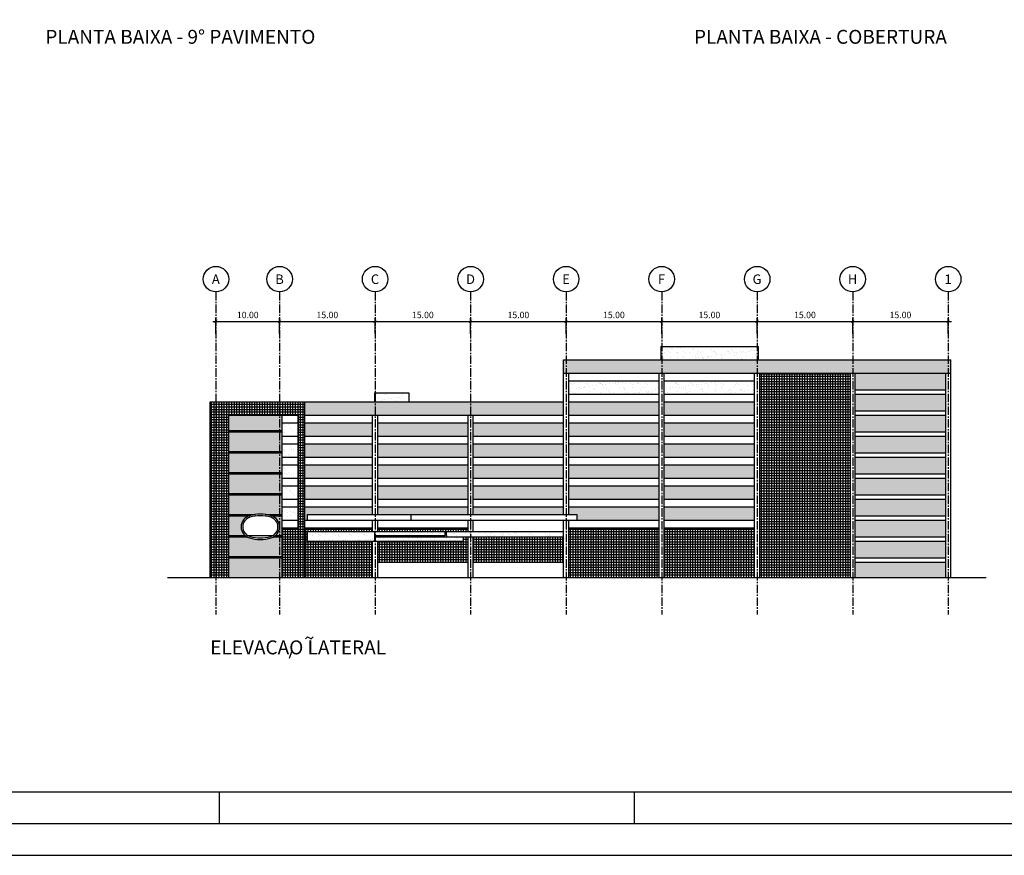
# Model space of a CAD drawing. Extents: x 8027 to 8458, y -238 to 69.
# Drawn here: x 8171 to 8326, y -238 to -107 of the extents above; entities that cross this region are included whole.
import ezdxf
from ezdxf.enums import TextEntityAlignment as Align

# ---------------------------------------------------------------- set-up
doc = ezdxf.new("R2010")
doc.units = 0
doc.linetypes.add('CENTER2', pattern=[28.575, 19.05, -3.175, 3.175, -3.175])
doc.layers.get('0').update_dxf_attribs({"linetype": 'CONTINUOUS'})
doc.layers.get('DEFPOINTS').update_dxf_attribs({"linetype": 'CONTINUOUS'})
for name, color, linetype in [('A-EIXO-B', 2, 'CONTINUOUS'), ('A-SIMB3', 3, 'CONTINUOUS'), ('ALV-01', 1, 'CONTINUOUS'), ('ALV-02', 2, 'CONTINUOUS'), ('ALV-03', 3, 'CONTINUOUS'), ('COTAS-01', 1, 'CONTINUOUS'), ('EIXO-01', 1, 'CENTER2'), ('ESTA-01', 1, 'CONTINUOUS'), ('ESTA-02', 2, 'CONTINUOUS'), ('ESTA-04', 4, 'CONTINUOUS'), ('ESTC-04', 4, 'CONTINUOUS'), ('ESTM-03', 3, 'CONTINUOUS'), ('HATCH-251', 251, 'CONTINUOUS'), ('PILAR-01', 1, 'CONTINUOUS'), ('PISO-06', 6, 'CONTINUOUS'), ('SOLID-254', 254, 'CONTINUOUS'), ('TEXT-04', 4, 'CONTINUOUS'), ('X-PRANCHA-VÁRIAVEL', 2, 'CONTINUOUS')]:
    doc.layers.add(name, color=color, linetype=linetype)
doc.styles.add('L120', font='architxt.shx', dxfattribs={"height": 1.5})
doc.styles.add('L175', font='architxt.shx', dxfattribs={"height": 2.19})
doc.styles.add('L80', font='architxt.shx', dxfattribs={"height": 1})
doc.dimstyles.new('500', dxfattribs={"dimtxt": 1.25, "dimasz": 0.5, "dimexe": 0.5, "dimexo": 0.5, "dimgap": 0.5, "dimtad": 1, "dimzin": 5, "dimtxsty": 'L80', "dimblk1": 'ARCHTICK', "dimblk2": 'ARCHTICK', "dimsah": 1, "dimcen": 0.25, "dimdle": 0.5, "dimclrt": 2, "dimazin": 3, "dimtfac": 1, "dimtix": 1, "dimtmove": 0, "dimatfit": 3, "dimtolj": 1, "dimtzin": 5})
pattern_1 = [(37.5, (8287.1509, -194.2656), (-0.048001, 1.46824), [0, -1.15824, 0, -1.2954, 0, -1.23825]), (7.5, (8287.151, -194.2656), (1.34857, 2.150475), [0, -0.62484, 0, -1.04394, 0, -0.40005]), (327.5, (8286.2137, -194.2656), (2.372977, 0.004312), [0, -0.381, 0, -1.3716, 0, -1.7907]), (317.5, (8286.2137, -194.2656), (2.29067, 0.66879), [0, -0.1905, 0, -0.89916, 0, -1.0287])]
pattern_2 = [(0, (8294.25093, -193.06556), (0, 0.4), []), (90, (8294.25093, -193.06556), (-0.4, 2e-17), [])]
pattern_3 = [(37.5, (8294.2509, -193.0656), (-0.048001, 1.46824), [0, -1.15824, 0, -1.2954, 0, -1.23825]), (7.5, (8294.251, -193.0656), (1.34857, 2.150475), [0, -0.62484, 0, -1.04394, 0, -0.40005]), (327.5, (8293.3137, -193.0656), (2.372977, 0.004312), [0, -0.381, 0, -1.3716, 0, -1.7907]), (317.5, (8293.3137, -193.0656), (2.29067, 0.66879), [0, -0.1905, 0, -0.89916, 0, -1.0287])]

# ---------------------------------------------------------------- blocks, each defined once
blk = doc.blocks.new('EIXO-ARQ')
at = {"layer": 'A-EIXO-B'}
blk.add_circle((0, 0.004), 0.004, dxfattribs=at)
at = {"layer": 'A-SIMB3', "style": 'L120', "flags": 8}
blk.add_attdef('EIXO', text='', height=0.003, dxfattribs=at).set_placement((-0.00004, 0.00397), align=Align.MIDDLE_CENTER)
blk = doc.blocks.new('_ARCHTICK')
at = {"color": 0, "linetype": 'BYBLOCK', "const_width": 0.15}
blk.add_lwpolyline([(-0.5, -0.5), (0.5, 0.5)], dxfattribs=at)
blk = doc.blocks.new('*D104')
at = {"color": 0, "linetype": 'BYBLOCK'}
for p, q in [((8359.44, -331.41), (8359.44, -328.94)), ((8369.44, -331.41), (8369.44, -328.94)), ((8358.94, -329.44), (8369.94, -329.44))]:
    blk.add_line(p, q, dxfattribs=at)
at = {"layer": 'DEFPOINTS', "color": 0, "linetype": 'BYBLOCK'}
for p in [(8369.44, -329.44), (8359.44, -331.91), (8369.44, -331.91)]:
    blk.add_point(p, dxfattribs=at)
at = {"color": 0, "linetype": 'BYBLOCK', "xscale": 0.5, "yscale": 0.5, "zscale": 0.5, "rotation": 180}
blk.add_blockref('_ARCHTICK', (8359.44, -329.44), dxfattribs=at)
at = {"color": 0, "linetype": 'BYBLOCK', "xscale": 0.5, "yscale": 0.5, "zscale": 0.5}
blk.add_blockref('_ARCHTICK', (8369.44, -329.44), dxfattribs=at)
at = {"color": 2, "linetype": 'BYBLOCK', "insert": (8364.44, -328.44), "char_height": 1, "attachment_point": 5, "style": 'L80'}
blk.add_mtext('\\A1;10.00', dxfattribs=at)
blk = doc.blocks.new('*D105')
at = {"color": 0, "linetype": 'BYBLOCK'}
for p, q in [((8369.44, -331.41), (8369.44, -328.94)), ((8384.44, -331.41), (8384.44, -328.94)), ((8368.94, -329.44), (8384.94, -329.44))]:
    blk.add_line(p, q, dxfattribs=at)
at = {"layer": 'DEFPOINTS', "color": 0, "linetype": 'BYBLOCK'}
for p in [(8384.44, -329.44), (8369.44, -331.91), (8384.44, -331.91)]:
    blk.add_point(p, dxfattribs=at)
at = {"color": 0, "linetype": 'BYBLOCK', "xscale": 0.5, "yscale": 0.5, "zscale": 0.5, "rotation": 180}
blk.add_blockref('_ARCHTICK', (8369.44, -329.44), dxfattribs=at)
at = {"color": 0, "linetype": 'BYBLOCK', "xscale": 0.5, "yscale": 0.5, "zscale": 0.5}
blk.add_blockref('_ARCHTICK', (8384.44, -329.44), dxfattribs=at)
at = {"color": 2, "linetype": 'BYBLOCK', "insert": (8376.94, -328.44), "char_height": 1, "attachment_point": 5, "style": 'L80'}
blk.add_mtext('\\A1;15.00', dxfattribs=at)
blk = doc.blocks.new('*D106')
at = {"color": 0, "linetype": 'BYBLOCK'}
for p, q in [((8384.44, -331.41), (8384.44, -328.94)), ((8399.44, -331.41), (8399.44, -328.94)), ((8383.94, -329.44), (8399.94, -329.44))]:
    blk.add_line(p, q, dxfattribs=at)
at = {"layer": 'DEFPOINTS', "color": 0, "linetype": 'BYBLOCK'}
for p in [(8399.44, -329.44), (8384.44, -331.91), (8399.44, -331.91)]:
    blk.add_point(p, dxfattribs=at)
at = {"color": 0, "linetype": 'BYBLOCK', "xscale": 0.5, "yscale": 0.5, "zscale": 0.5, "rotation": 180}
blk.add_blockref('_ARCHTICK', (8384.44, -329.44), dxfattribs=at)
at = {"color": 0, "linetype": 'BYBLOCK', "xscale": 0.5, "yscale": 0.5, "zscale": 0.5}
blk.add_blockref('_ARCHTICK', (8399.44, -329.44), dxfattribs=at)
at = {"color": 2, "linetype": 'BYBLOCK', "insert": (8391.94, -328.44), "char_height": 1, "attachment_point": 5, "style": 'L80'}
blk.add_mtext('\\A1;15.00', dxfattribs=at)
blk = doc.blocks.new('*D107')
at = {"color": 0, "linetype": 'BYBLOCK'}
for p, q in [((8399.44, -331.41), (8399.44, -328.94)), ((8414.44, -331.41), (8414.44, -328.94)), ((8398.94, -329.44), (8414.94, -329.44))]:
    blk.add_line(p, q, dxfattribs=at)
at = {"layer": 'DEFPOINTS', "color": 0, "linetype": 'BYBLOCK'}
for p in [(8414.44, -329.44), (8399.44, -331.91), (8414.44, -331.91)]:
    blk.add_point(p, dxfattribs=at)
at = {"color": 0, "linetype": 'BYBLOCK', "xscale": 0.5, "yscale": 0.5, "zscale": 0.5, "rotation": 180}
blk.add_blockref('_ARCHTICK', (8399.44, -329.44), dxfattribs=at)
at = {"color": 0, "linetype": 'BYBLOCK', "xscale": 0.5, "yscale": 0.5, "zscale": 0.5}
blk.add_blockref('_ARCHTICK', (8414.44, -329.44), dxfattribs=at)
at = {"color": 2, "linetype": 'BYBLOCK', "insert": (8406.94, -328.44), "char_height": 1, "attachment_point": 5, "style": 'L80'}
blk.add_mtext('\\A1;15.00', dxfattribs=at)
blk = doc.blocks.new('*D108')
at = {"color": 0, "linetype": 'BYBLOCK'}
for p, q in [((8414.44, -331.41), (8414.44, -328.94)), ((8429.44, -331.41), (8429.44, -328.94)), ((8413.94, -329.44), (8429.94, -329.44))]:
    blk.add_line(p, q, dxfattribs=at)
at = {"layer": 'DEFPOINTS', "color": 0, "linetype": 'BYBLOCK'}
for p in [(8429.44, -329.44), (8414.44, -331.91), (8429.44, -331.91)]:
    blk.add_point(p, dxfattribs=at)
at = {"color": 0, "linetype": 'BYBLOCK', "xscale": 0.5, "yscale": 0.5, "zscale": 0.5, "rotation": 180}
blk.add_blockref('_ARCHTICK', (8414.44, -329.44), dxfattribs=at)
at = {"color": 0, "linetype": 'BYBLOCK', "xscale": 0.5, "yscale": 0.5, "zscale": 0.5}
blk.add_blockref('_ARCHTICK', (8429.44, -329.44), dxfattribs=at)
at = {"color": 2, "linetype": 'BYBLOCK', "insert": (8421.94, -328.44), "char_height": 1, "attachment_point": 5, "style": 'L80'}
blk.add_mtext('\\A1;15.00', dxfattribs=at)
blk = doc.blocks.new('*D109')
at = {"color": 0, "linetype": 'BYBLOCK'}
for p, q in [((8429.44, -331.41), (8429.44, -328.94)), ((8444.44, -331.41), (8444.44, -328.94)), ((8428.94, -329.44), (8444.94, -329.44))]:
    blk.add_line(p, q, dxfattribs=at)
at = {"layer": 'DEFPOINTS', "color": 0, "linetype": 'BYBLOCK'}
for p in [(8444.44, -329.44), (8429.44, -331.91), (8444.44, -331.91)]:
    blk.add_point(p, dxfattribs=at)
at = {"color": 0, "linetype": 'BYBLOCK', "xscale": 0.5, "yscale": 0.5, "zscale": 0.5, "rotation": 180}
blk.add_blockref('_ARCHTICK', (8429.44, -329.44), dxfattribs=at)
at = {"color": 0, "linetype": 'BYBLOCK', "xscale": 0.5, "yscale": 0.5, "zscale": 0.5}
blk.add_blockref('_ARCHTICK', (8444.44, -329.44), dxfattribs=at)
at = {"color": 2, "linetype": 'BYBLOCK', "insert": (8436.94, -328.44), "char_height": 1, "attachment_point": 5, "style": 'L80'}
blk.add_mtext('\\A1;15.00', dxfattribs=at)
blk = doc.blocks.new('*D110')
at = {"color": 0, "linetype": 'BYBLOCK'}
for p, q in [((8444.44, -331.41), (8444.44, -328.94)), ((8459.44, -331.41), (8459.44, -328.94)), ((8443.94, -329.44), (8459.94, -329.44))]:
    blk.add_line(p, q, dxfattribs=at)
at = {"layer": 'DEFPOINTS', "color": 0, "linetype": 'BYBLOCK'}
for p in [(8459.44, -329.44), (8444.44, -331.91), (8459.44, -331.91)]:
    blk.add_point(p, dxfattribs=at)
at = {"color": 0, "linetype": 'BYBLOCK', "xscale": 0.5, "yscale": 0.5, "zscale": 0.5, "rotation": 180}
blk.add_blockref('_ARCHTICK', (8444.44, -329.44), dxfattribs=at)
at = {"color": 0, "linetype": 'BYBLOCK', "xscale": 0.5, "yscale": 0.5, "zscale": 0.5}
blk.add_blockref('_ARCHTICK', (8459.44, -329.44), dxfattribs=at)
at = {"color": 2, "linetype": 'BYBLOCK', "insert": (8451.94, -328.44), "char_height": 1, "attachment_point": 5, "style": 'L80'}
blk.add_mtext('\\A1;15.00', dxfattribs=at)
blk = doc.blocks.new('*D111')
at = {"color": 0, "linetype": 'BYBLOCK'}
for p, q in [((8459.44, -331.41), (8459.44, -328.94)), ((8474.44, -331.41), (8474.44, -328.94)), ((8458.94, -329.44), (8474.94, -329.44))]:
    blk.add_line(p, q, dxfattribs=at)
at = {"layer": 'DEFPOINTS', "color": 0, "linetype": 'BYBLOCK'}
for p in [(8474.44, -329.44), (8459.44, -331.91), (8474.44, -331.91)]:
    blk.add_point(p, dxfattribs=at)
at = {"color": 0, "linetype": 'BYBLOCK', "xscale": 0.5, "yscale": 0.5, "zscale": 0.5, "rotation": 180}
blk.add_blockref('_ARCHTICK', (8459.44, -329.44), dxfattribs=at)
at = {"color": 0, "linetype": 'BYBLOCK', "xscale": 0.5, "yscale": 0.5, "zscale": 0.5}
blk.add_blockref('_ARCHTICK', (8474.44, -329.44), dxfattribs=at)
at = {"color": 2, "linetype": 'BYBLOCK', "insert": (8466.94, -328.44), "char_height": 1, "attachment_point": 5, "style": 'L80'}
blk.add_mtext('\\A1;15.00', dxfattribs=at)

msp = doc.modelspace()

# ---------------------------------------------------------------- hatches: boundary and pattern name
at = {"layer": 'HATCH-251'}
h = msp.add_hatch(dxfattribs=at)
h.set_pattern_fill('AR-SAND', color=256, scale=0.03, style=0, double=1)
h.set_pattern_definition(pattern_3)
h.paths.add_polyline_path([(8271.626, -157.966), (8271.626, -160.066), (8286.876, -160.066), (8286.876, -157.966)])
h = msp.add_hatch(dxfattribs=at)
h.set_pattern_fill('AR-SAND', color=256, scale=0.03, style=0, double=1)
h.set_pattern_definition(pattern_1)
h.paths.add_polyline_path([(8317.151, -162.166), (8317.151, -160.066), (8256.351, -160.066), (8256.351, -162.166)])
h = msp.add_hatch(dxfattribs=at)
h.set_pattern_fill('U', color=256, scale=0.4, style=0, double=1, pattern_type=0)
h.set_pattern_definition(pattern_2)
h.paths.add_polyline_path([(8301.351, -162.166), (8287.151, -162.166), (8287.151, -194.266), (8301.351, -194.266)])
h = msp.add_hatch(dxfattribs=at)
h.set_pattern_fill('AR-SAND', color=256, scale=0.03, style=0, double=1)
h.set_pattern_definition(pattern_1)
h.paths.add_polyline_path([(8271.351, -165.466), (8271.351, -163.366), (8257.151, -163.366), (8257.151, -165.466)])
h.paths.add_polyline_path([(8286.351, -165.466), (8286.351, -163.366), (8272.151, -163.366), (8272.151, -165.466)])
h = msp.add_hatch(dxfattribs=at)
h.set_pattern_fill('AR-SAND', color=256, scale=0.03, style=0, double=1)
h.set_pattern_definition(pattern_3)
h.paths.add_polyline_path([(8232.046, -166.666), (8232.046, -165.266), (8226.626, -165.266), (8226.626, -166.666)])
h = msp.add_hatch(dxfattribs=at)
h.set_pattern_fill('U', color=256, scale=0.4, style=0, double=1, pattern_type=0)
h.set_pattern_definition(pattern_2)
h.paths.add_polyline_path([(8214.651, -168.766), (8214.651, -194.266), (8215.651, -194.266), (8215.651, -166.666), (8200.851, -166.666), (8200.851, -194.266), (8203.776, -194.266), (8203.776, -168.766)])
h = msp.add_hatch(dxfattribs=at)
h.set_pattern_fill('AR-SAND', color=256, scale=0.03, style=0, double=1)
h.set_pattern_definition(pattern_3)
h.paths.add_polyline_path([(8256.351, -168.766), (8256.351, -166.666), (8215.651, -166.666), (8215.651, -168.766)])
h.paths.add_polyline_path([(8271.351, -168.766), (8271.351, -166.666), (8257.151, -166.666), (8257.151, -168.766)])
h.paths.add_polyline_path([(8272.151, -166.666), (8272.151, -168.766), (8286.351, -168.766), (8286.351, -166.666)])
h = msp.add_hatch(dxfattribs=at)
h.set_pattern_fill('AR-SAND', color=256, scale=0.03, style=0, double=1)
h.set_pattern_definition(pattern_3)
h.paths.add_polyline_path([(8214.651, -172.066), (8214.651, -169.966), (8212.151, -169.966), (8212.151, -172.066)])
h.paths.add_polyline_path([(8214.651, -173.266), (8212.151, -173.266), (8212.151, -175.366), (8214.651, -175.366)])
h.paths.add_polyline_path([(8214.651, -176.566), (8212.151, -176.566), (8212.151, -178.666), (8214.651, -178.666)])
h.paths.add_polyline_path([(8214.651, -181.966), (8214.651, -179.866), (8212.151, -179.866), (8212.151, -181.966)])
h = msp.add_hatch(dxfattribs=at)
h.set_pattern_fill('AR-SAND', color=256, scale=0.03, style=0, double=1)
h.set_pattern_definition(pattern_1)
h.paths.add_polyline_path([(8226.351, -172.066), (8226.351, -169.966), (8215.651, -169.966), (8215.651, -172.066)])
h.paths.add_polyline_path([(8241.351, -172.066), (8241.351, -169.966), (8227.151, -169.966), (8227.151, -172.066)])
h.paths.add_polyline_path([(8242.151, -169.966), (8242.151, -172.066), (8256.351, -172.066), (8256.351, -169.966)])
h.paths.add_polyline_path([(8271.351, -172.066), (8271.351, -169.966), (8257.151, -169.966), (8257.151, -172.066)])
h.paths.add_polyline_path([(8272.151, -169.966), (8272.151, -172.066), (8286.351, -172.066), (8286.351, -169.966)])
h = msp.add_hatch(dxfattribs=at)
h.set_pattern_fill('AR-SAND', color=256, scale=0.03, style=0, double=1)
h.set_pattern_definition(pattern_1)
h.paths.add_polyline_path([(8226.351, -175.366), (8226.351, -173.266), (8215.651, -173.266), (8215.651, -175.366)])
h.paths.add_polyline_path([(8227.151, -173.266), (8227.151, -175.366), (8241.351, -175.366), (8241.351, -173.266)])
h.paths.add_polyline_path([(8242.151, -173.266), (8242.151, -175.366), (8256.351, -175.366), (8256.351, -173.266)])
h.paths.add_polyline_path([(8257.151, -173.266), (8257.151, -175.366), (8271.351, -175.366), (8271.351, -173.266)])
h.paths.add_polyline_path([(8272.151, -173.266), (8272.151, -175.366), (8286.351, -175.366), (8286.351, -173.266)])
h = msp.add_hatch(dxfattribs=at)
h.set_pattern_fill('AR-SAND', color=256, scale=0.03, style=0, double=1)
h.set_pattern_definition(pattern_1)
h.paths.add_polyline_path([(8226.351, -178.666), (8226.351, -176.566), (8215.651, -176.566), (8215.651, -178.666)])
h.paths.add_polyline_path([(8241.351, -178.666), (8241.351, -176.566), (8227.151, -176.566), (8227.151, -178.666)])
h.paths.add_polyline_path([(8242.151, -176.566), (8242.151, -178.666), (8256.351, -178.666), (8256.351, -176.566)])
h.paths.add_polyline_path([(8257.151, -176.566), (8257.151, -178.666), (8271.351, -178.666), (8271.351, -176.566)])
h.paths.add_polyline_path([(8272.151, -176.566), (8272.151, -178.666), (8286.351, -178.666), (8286.351, -176.566)])
h = msp.add_hatch(dxfattribs=at)
h.set_pattern_fill('AR-SAND', color=256, scale=0.03, style=0, double=1)
h.set_pattern_definition(pattern_1)
h.paths.add_polyline_path([(8215.651, -179.866), (8215.651, -181.966), (8226.351, -181.966), (8226.351, -179.866)])
h.paths.add_polyline_path([(8227.151, -179.866), (8227.151, -181.966), (8241.351, -181.966), (8241.351, -179.866)])
h.paths.add_polyline_path([(8256.351, -181.966), (8256.351, -179.866), (8242.151, -179.866), (8242.151, -181.966)])
h.paths.add_polyline_path([(8257.151, -179.866), (8257.151, -181.966), (8271.351, -181.966), (8271.351, -179.866)])
h.paths.add_polyline_path([(8272.151, -179.866), (8272.151, -181.966), (8286.351, -181.966), (8286.351, -179.866)])
h = msp.add_hatch(dxfattribs=at)
h.set_pattern_fill('AR-SAND', color=256, scale=0.03, style=0, double=1)
h.set_pattern_definition(pattern_3)
h.paths.add_polyline_path([(8214.651, -183.166), (8212.151, -183.166), (8212.151, -185.266), (8214.651, -185.266)])
h = msp.add_hatch(dxfattribs=at)
h.set_pattern_fill('AR-SAND', color=256, scale=0.03, style=0, double=1)
h.set_pattern_definition(pattern_3)
h.paths.add_polyline_path([(8286.351, -185.266), (8286.351, -183.166), (8272.151, -183.166), (8272.151, -185.266)])
h.paths.add_polyline_path([(8271.351, -185.266), (8271.351, -183.166), (8257.151, -183.166), (8257.151, -184.366), (8258.439, -184.366), (8258.439, -185.266)])
h.paths.add_polyline_path([(8256.351, -184.366), (8256.351, -183.166), (8242.151, -183.166), (8242.151, -184.366)])
h.paths.add_polyline_path([(8241.351, -184.366), (8241.351, -183.166), (8227.151, -183.166), (8227.151, -184.366)])
h.paths.add_polyline_path([(8226.351, -184.366), (8226.351, -183.166), (8215.651, -183.166), (8215.651, -185.266), (8216.052, -185.266), (8216.052, -184.366)])
h = msp.add_hatch(dxfattribs=at)
h.set_pattern_fill('AR-SAND', color=256, scale=0.03, style=0, double=1)
h.set_pattern_definition(pattern_3)
h.paths.add_polyline_path([(8257.151, -185.266), (8256.351, -185.266), (8256.351, -186.466), (8256.351, -187.066), (8256.351, -187.866), (8256.351, -194.266), (8257.151, -194.266)])
h = msp.add_hatch(dxfattribs=at)
h.set_pattern_fill('U', color=256, scale=0.4, style=0, double=1, pattern_type=0)
h.set_pattern_definition(pattern_2)
h.paths.add_polyline_path([(8214.651, -186.466), (8212.151, -186.466), (8212.151, -194.266), (8214.651, -194.266)])
h = msp.add_hatch(dxfattribs=at)
h.set_pattern_fill('U', color=256, scale=0.4, style=0, double=1, pattern_type=0)
h.set_pattern_definition(pattern_2)
h.paths.add_polyline_path([(8216.052, -188.566), (8216.052, -187.066), (8226.351, -187.066), (8226.351, -186.466), (8215.651, -186.466), (8215.651, -194.266), (8226.351, -194.266), (8226.351, -188.566)])
h = msp.add_hatch(dxfattribs=at)
h.set_pattern_fill('AR-SAND', color=256, scale=0.03, style=0, double=1)
h.set_pattern_definition(pattern_3)
h.paths.add_polyline_path([(8226.692, -188.566), (8226.692, -187.866), (8226.692, -187.666), (8226.692, -187.066), (8216.052, -187.066), (8216.052, -188.566)])
h.paths.add_polyline_path([(8237.726, -187.666), (8237.726, -187.066), (8226.751, -187.066), (8226.751, -187.666)])
h.paths.add_polyline_path([(8226.751, -187.866), (8226.751, -188.566), (8240.562, -188.566), (8240.562, -187.866), (8237.967, -187.866)])
h = msp.add_hatch(dxfattribs=at)
h.set_pattern_fill('U', color=256, scale=0.4, style=0, double=1, pattern_type=0)
h.set_pattern_definition(pattern_2)
h.paths.add_polyline_path([(8237.726, -187.066), (8237.967, -187.066), (8241.351, -187.066), (8241.351, -186.466), (8227.151, -186.466), (8227.151, -187.066)])
h = msp.add_hatch(dxfattribs=at)
h.set_pattern_fill('AR-SAND', color=256, scale=0.03, style=0, double=1)
h.set_pattern_definition(pattern_3)
h.paths.add_polyline_path([(8241.751, -187.866), (8241.751, -187.066), (8237.967, -187.066), (8237.967, -187.666), (8237.967, -187.866)])
h.paths.add_polyline_path([(8256.351, -187.866), (8256.351, -187.066), (8241.751, -187.066), (8241.751, -187.866)])
h = msp.add_hatch(dxfattribs=at)
h.set_pattern_fill('U', color=256, scale=0.4, style=0, double=1, pattern_type=0)
h.set_pattern_definition(pattern_2)
h.paths.add_polyline_path([(8271.351, -194.266), (8271.351, -186.466), (8257.151, -186.466), (8257.151, -194.266)])
h = msp.add_hatch(dxfattribs=at)
h.set_pattern_fill('U', color=256, scale=0.4, style=0, double=1, pattern_type=0)
h.set_pattern_definition(pattern_2)
h.paths.add_polyline_path([(8286.351, -194.266), (8286.351, -186.466), (8272.151, -186.466), (8272.151, -194.266)])
h = msp.add_hatch(dxfattribs=at)
h.set_pattern_fill('U', color=256, scale=0.4, style=0, double=1, pattern_type=0)
h.set_pattern_definition(pattern_2)
h.paths.add_polyline_path([(8241.351, -191.866), (8241.351, -187.866), (8240.562, -187.866), (8240.562, -188.566), (8227.151, -188.566), (8227.151, -191.866)])
h = msp.add_hatch(dxfattribs=at)
h.set_pattern_fill('U', color=256, scale=0.4, style=0, double=1, pattern_type=0)
h.set_pattern_definition(pattern_2)
h.paths.add_polyline_path([(8256.351, -191.866), (8256.351, -187.866), (8242.151, -187.866), (8242.151, -191.866)])
at = {"layer": 'SOLID-254'}
h = msp.add_hatch(color=256, dxfattribs=at)
h.paths.add_polyline_path([(8316.351, -164.766), (8316.351, -162.166), (8302.151, -162.166), (8302.151, -164.766)])
h.paths.add_polyline_path([(8316.351, -168.066), (8316.351, -165.466), (8302.151, -165.466), (8302.151, -168.066)])
h.paths.add_polyline_path([(8302.151, -168.766), (8302.151, -171.366), (8316.351, -171.366), (8316.351, -168.766)])
h.paths.add_polyline_path([(8316.351, -174.666), (8316.351, -172.066), (8302.151, -172.066), (8302.151, -174.666)])
h.paths.add_polyline_path([(8316.351, -177.966), (8316.351, -175.366), (8302.151, -175.366), (8302.151, -177.966)])
h.paths.add_polyline_path([(8316.351, -181.266), (8316.351, -178.666), (8302.151, -178.666), (8302.151, -181.266)])
h.paths.add_polyline_path([(8316.351, -184.566), (8316.351, -181.966), (8302.151, -181.966), (8302.151, -184.566)])
h.paths.add_polyline_path([(8302.151, -185.266), (8302.151, -187.866), (8316.351, -187.866), (8316.351, -185.266)])
h.paths.add_polyline_path([(8302.151, -188.566), (8302.151, -191.166), (8316.351, -191.166), (8316.351, -188.566)])
h.paths.add_polyline_path([(8302.151, -191.866), (8302.151, -194.266), (8316.351, -194.266), (8316.351, -191.866)])
h = msp.add_hatch(color=256, dxfattribs=at)
h.paths.add_polyline_path([(8207.971, -184.366, -0.0642563), (8209.477, -184.366), (8212.151, -184.366), (8212.151, -181.266), (8203.776, -181.266), (8203.776, -184.366)])
h.paths.add_polyline_path([(8212.151, -181.066), (8212.151, -177.966), (8203.776, -177.966), (8203.776, -181.066)])
h.paths.add_polyline_path([(8212.151, -177.766), (8212.151, -174.666), (8203.776, -174.666), (8203.776, -177.766)])
h.paths.add_polyline_path([(8212.151, -174.466), (8212.151, -171.366), (8203.776, -171.366), (8203.776, -174.466)])
h.paths.add_polyline_path([(8212.151, -171.166), (8212.151, -168.766), (8203.776, -168.766), (8203.776, -171.166)])
h = msp.add_hatch(color=256, dxfattribs=at)
h.paths.add_polyline_path([(8203.776, -187.666), (8206.306, -187.666, -0.5841543), (8207.007, -184.573, -0.0011017), (8207.032, -184.566), (8203.776, -184.566)])
h.paths.add_polyline_path([(8212.151, -184.566), (8210.415, -184.566, -0.0011017), (8210.44, -184.573, -0.5841543), (8211.142, -187.666), (8212.151, -187.666)])
h = msp.add_hatch(color=256, dxfattribs=at)
h.paths.add_polyline_path([(8203.776, -191.166), (8203.776, -194.266), (8212.151, -194.266), (8212.151, -191.166)])
h.paths.add_polyline_path([(8206.571, -187.866), (8203.776, -187.866), (8203.776, -190.966), (8212.151, -190.966), (8212.151, -187.866), (8210.876, -187.866, -0.0659275), (8210.44, -188.061, -0.1490992), (8207.007, -188.061, -0.0659275)])

# ---------------------------------------------------------------- linework, layer by layer
at = {"layer": 'ALV-01'}
for p, q in [((8271.626, -157.966), (8271.626, -160.066)), ((8271.626, -157.966), (8286.876, -157.966)), ((8286.876, -157.966), (8286.876, -160.066)), ((8256.351, -160.066), (8317.151, -160.066)), ((8256.351, -162.166), (8256.351, -160.066)), ((8317.151, -194.266), (8317.151, -160.066)), ((8256.351, -162.166), (8317.151, -162.166)), ((8316.351, -194.266), (8316.351, -162.166)), ((8257.151, -163.366), (8271.351, -163.366)), ((8272.151, -163.366), (8286.351, -163.366)), ((8226.626, -165.266), (8226.626, -166.666)), ((8226.626, -165.266), (8232.046, -165.266)), ((8232.046, -165.266), (8232.046, -166.666)), ((8215.651, -166.666), (8256.351, -166.666)), ((8257.151, -165.466), (8271.351, -165.466)), ((8257.151, -166.666), (8271.351, -166.666)), ((8272.151, -165.466), (8286.351, -165.466)), ((8272.151, -166.666), (8286.351, -166.666)), ((8212.151, -169.966), (8214.651, -169.966)), ((8215.651, -168.766), (8256.351, -168.766)), ((8215.651, -169.966), (8226.351, -169.966)), ((8227.151, -169.966), (8241.351, -169.966)), ((8242.151, -169.966), (8256.351, -169.966)), ((8257.151, -168.766), (8271.351, -168.766)), ((8257.151, -169.966), (8271.351, -169.966)), ((8272.151, -168.766), (8286.351, -168.766)), ((8272.151, -169.966), (8286.351, -169.966)), ((8212.151, -172.066), (8214.651, -172.066)), ((8215.651, -172.066), (8226.351, -172.066)), ((8227.151, -172.066), (8241.351, -172.066)), ((8242.151, -172.066), (8256.351, -172.066)), ((8257.151, -172.066), (8271.351, -172.066)), ((8272.151, -172.066), (8286.351, -172.066)), ((8212.151, -173.266), (8214.651, -173.266)), ((8215.651, -173.266), (8226.351, -173.266)), ((8227.151, -173.266), (8241.351, -173.266)), ((8242.151, -173.266), (8256.351, -173.266)), ((8257.151, -173.266), (8271.351, -173.266)), ((8272.151, -173.266), (8286.351, -173.266)), ((8212.151, -175.366), (8214.651, -175.366)), ((8215.651, -175.366), (8226.351, -175.366)), ((8227.151, -175.366), (8241.351, -175.366)), ((8242.151, -175.366), (8256.351, -175.366)), ((8257.151, -175.366), (8271.351, -175.366)), ((8272.151, -175.366), (8286.351, -175.366)), ((8212.151, -176.566), (8214.651, -176.566)), ((8215.651, -176.566), (8226.351, -176.566)), ((8227.151, -176.566), (8241.351, -176.566)), ((8242.151, -176.566), (8256.351, -176.566)), ((8257.151, -176.566), (8271.351, -176.566)), ((8272.151, -176.566), (8286.351, -176.566)), ((8212.151, -178.666), (8214.651, -178.666)), ((8215.651, -178.666), (8226.351, -178.666)), ((8227.151, -178.666), (8241.351, -178.666)), ((8242.151, -178.666), (8256.351, -178.666)), ((8257.151, -178.666), (8271.351, -178.666)), ((8272.151, -178.666), (8286.351, -178.666)), ((8212.151, -179.866), (8214.651, -179.866)), ((8215.651, -179.866), (8226.351, -179.866)), ((8227.151, -179.866), (8241.351, -179.866)), ((8242.151, -179.866), (8256.351, -179.866)), ((8257.151, -179.866), (8271.351, -179.866)), ((8272.151, -179.866), (8286.351, -179.866)), ((8212.151, -181.966), (8214.651, -181.966)), ((8215.651, -181.966), (8226.351, -181.966)), ((8227.151, -181.966), (8241.351, -181.966)), ((8242.151, -181.966), (8256.351, -181.966)), ((8257.151, -181.966), (8271.351, -181.966)), ((8272.151, -181.966), (8286.351, -181.966)), ((8212.151, -183.166), (8214.651, -183.166)), ((8215.651, -183.166), (8226.351, -183.166)), ((8227.151, -183.166), (8241.351, -183.166)), ((8242.151, -183.166), (8256.351, -183.166)), ((8257.151, -183.166), (8271.351, -183.166)), ((8272.151, -183.166), (8286.351, -183.166)), ((8212.151, -185.266), (8214.651, -185.266)), ((8215.651, -185.266), (8216.052, -185.266)), ((8258.439, -185.266), (8271.351, -185.266)), ((8272.151, -185.266), (8286.351, -185.266)), ((8212.151, -186.466), (8214.651, -186.466)), ((8215.651, -186.466), (8226.351, -186.466)), ((8227.151, -186.466), (8241.351, -186.466)), ((8256.351, -187.066), (8256.351, -186.466)), ((8257.151, -186.466), (8271.351, -186.466)), ((8272.151, -186.466), (8286.351, -186.466)), ((8227.151, -191.866), (8241.351, -191.866)), ((8242.151, -191.866), (8256.351, -191.866))]:
    msp.add_line(p, q, dxfattribs=at)
at = {"layer": 'ALV-02'}
for p, q in [((8200.851, -166.666), (8215.651, -166.666)), ((8200.851, -194.266), (8200.851, -166.666)), ((8215.651, -166.666), (8215.651, -194.266)), ((8203.776, -194.266), (8203.776, -168.766)), ((8212.151, -194.266), (8212.151, -168.766)), ((8214.651, -168.766), (8214.651, -194.266)), ((8203.776, -171.166), (8212.151, -171.166)), ((8203.776, -171.366), (8212.151, -171.366)), ((8203.776, -174.466), (8212.151, -174.466)), ((8203.776, -174.666), (8212.151, -174.666)), ((8203.776, -177.766), (8212.151, -177.766)), ((8203.776, -177.966), (8212.151, -177.966)), ((8203.776, -181.066), (8212.151, -181.066)), ((8203.776, -181.266), (8212.151, -181.266)), ((8203.776, -184.366), (8207.971, -184.366)), ((8203.776, -184.566), (8207.032, -184.566)), ((8209.477, -184.366), (8212.151, -184.366)), ((8210.415, -184.566), (8212.151, -184.566)), ((8203.776, -187.666), (8206.306, -187.666)), ((8203.776, -187.866), (8206.571, -187.866)), ((8206.724, -187.666), (8210.724, -187.666)), ((8210.876, -187.866), (8212.151, -187.866)), ((8211.142, -187.666), (8212.151, -187.666)), ((8203.776, -190.966), (8212.151, -190.966)), ((8203.776, -191.166), (8212.151, -191.166))]:
    msp.add_line(p, q, dxfattribs=at)
at = {"layer": 'ALV-03'}
for p, q in [((8216.052, -184.366), (8258.439, -184.366)), ((8216.052, -184.366), (8216.052, -185.266)), ((8216.052, -185.266), (8258.439, -185.266)), ((8232.39, -185.266), (8232.39, -184.366)), ((8258.439, -184.366), (8258.439, -185.266)), ((8216.052, -187.066), (8216.052, -188.566)), ((8216.052, -187.066), (8237.726, -187.066)), ((8226.692, -187.666), (8226.692, -187.066)), ((8237.967, -187.066), (8256.351, -187.066)), ((8256.351, -187.866), (8256.351, -187.066)), ((8216.052, -188.566), (8240.562, -188.566)), ((8226.692, -188.566), (8226.692, -187.866)), ((8237.967, -187.866), (8256.351, -187.866)), ((8240.562, -187.866), (8240.562, -188.566))]:
    msp.add_line(p, q, dxfattribs=at)
at = {"layer": 'EIXO-01', "ltscale": 0.07}
for p, q in [((8201.751, -149.398), (8201.751, -200.102)), ((8211.751, -149.398), (8211.751, -200.102)), ((8226.751, -149.398), (8226.751, -200.102)), ((8241.751, -149.398), (8241.751, -200.102)), ((8256.751, -149.398), (8256.751, -200.102)), ((8271.751, -149.398), (8271.751, -200.102)), ((8286.751, -149.398), (8286.751, -200.102)), ((8301.751, -149.398), (8301.751, -200.102)), ((8316.751, -149.398), (8316.751, -200.102))]:
    msp.add_line(p, q, dxfattribs=at)
at = {"layer": 'ESTA-01'}
for p, q in [((8302.151, -164.766), (8316.351, -164.766)), ((8302.151, -165.466), (8316.351, -165.466)), ((8302.151, -168.066), (8316.351, -168.066)), ((8302.151, -168.766), (8316.351, -168.766)), ((8302.151, -171.366), (8316.351, -171.366)), ((8302.151, -172.066), (8316.351, -172.066)), ((8302.151, -174.666), (8316.351, -174.666)), ((8302.151, -175.366), (8316.351, -175.366)), ((8302.151, -177.966), (8316.351, -177.966)), ((8302.151, -178.666), (8316.351, -178.666)), ((8302.151, -181.266), (8316.351, -181.266)), ((8302.151, -181.966), (8316.351, -181.966)), ((8302.151, -184.566), (8316.351, -184.566)), ((8302.151, -185.266), (8316.351, -185.266)), ((8302.151, -187.866), (8316.351, -187.866)), ((8302.151, -188.566), (8316.351, -188.566)), ((8302.151, -191.166), (8316.351, -191.166)), ((8302.151, -191.866), (8316.351, -191.866))]:
    msp.add_line(p, q, dxfattribs=at)
at = {"layer": 'ESTA-02'}
msp.add_line((8203.776, -168.766), (8214.651, -168.766), dxfattribs=at)
at = {"layer": 'ESTA-04'}
msp.add_line((8237.967, -187.666), (8237.967, -187.066), dxfattribs=at)
at = {"layer": 'ESTC-04'}
for p, q in [((8237.726, -187.666), (8237.726, -187.066)), ((8237.967, -187.066), (8237.726, -187.066)), ((8226.692, -187.666), (8237.726, -187.666)), ((8226.692, -187.866), (8226.692, -187.666)), ((8226.692, -187.866), (8237.967, -187.866)), ((8237.967, -187.666), (8237.967, -187.866))]:
    msp.add_line(p, q, dxfattribs=at)
at = {"layer": 'ESTM-03', "flags": 128}
for points in [[(8207.007, -188.061, 0.1490992), (8210.44, -188.061, 0.7449596), (8210.44, -184.573, 0.1490992), (8207.007, -184.573, 0.7449596)], [(8207.08, -187.822, 0.1491662), (8210.368, -187.822, 0.7453067), (8210.368, -184.812, 0.1491662), (8207.08, -184.812, 0.7453067)]]:
    msp.add_lwpolyline(points, format="xyb", close=True, dxfattribs=at)
at = {"layer": 'PILAR-01'}
for p, q in [((8256.351, -184.366), (8256.351, -162.166)), ((8257.151, -184.366), (8257.151, -162.166)), ((8271.351, -194.266), (8271.351, -162.166)), ((8272.151, -194.266), (8272.151, -162.166)), ((8286.351, -194.266), (8286.351, -162.166)), ((8287.151, -194.266), (8287.151, -162.166)), ((8301.351, -162.166), (8301.351, -194.266)), ((8302.151, -194.266), (8302.151, -162.166)), ((8226.351, -184.366), (8226.351, -168.766)), ((8227.151, -184.366), (8227.151, -168.766)), ((8241.351, -184.366), (8241.351, -168.766)), ((8242.151, -184.366), (8242.151, -168.766)), ((8226.351, -187.066), (8226.351, -185.266)), ((8227.151, -187.066), (8227.151, -185.266)), ((8241.351, -187.066), (8241.351, -185.266)), ((8242.151, -187.066), (8242.151, -185.266)), ((8256.351, -186.466), (8256.351, -185.266)), ((8257.151, -194.266), (8257.151, -185.266)), ((8226.351, -194.266), (8226.351, -188.566)), ((8227.151, -194.266), (8227.151, -188.566)), ((8241.351, -194.266), (8241.351, -187.866)), ((8242.151, -194.266), (8242.151, -187.866)), ((8256.351, -194.266), (8256.351, -187.866))]:
    msp.add_line(p, q, dxfattribs=at)
at = {"layer": 'PISO-06'}
msp.add_line((8194.127, -194.266), (8322.69, -194.266), dxfattribs=at)
at = {"layer": 'TEXT-04', "color": 5}
msp.add_line((8213.64, -205.94), (8213.23, -206.998), dxfattribs=at)
msp.add_lwpolyline([(8215.829, -203.929), (8216.14, -203.619), (8216.711, -203.903), (8217.022, -203.593)], dxfattribs=at)
at = {"layer": 'X-PRANCHA-VÁRIAVEL', "linetype": 'CONTINUOUS'}
for p, q in [((8202.255, -227.925), (8202.255, -232.925)), ((8267.505, -232.925), (8267.505, -227.925))]:
    msp.add_line(p, q, dxfattribs=at)
at = {"layer": 'X-PRANCHA-VÁRIAVEL', "color": 1, "linetype": 'CONTINUOUS'}
msp.add_lwpolyline([(8457.505, -237.925), (8457.505, 69.075), (8027.005, 69.075), (8027.005, -237.925)], close=True, dxfattribs=at)
at = {"layer": 'X-PRANCHA-VÁRIAVEL', "linetype": 'CONTINUOUS'}
msp.add_lwpolyline([(8452.505, 64.075), (8032.005, 64.075), (8032.005, -232.925), (8452.505, -232.925)], close=True, dxfattribs=at)
at = {"layer": 'X-PRANCHA-VÁRIAVEL', "color": 7}
msp.add_lwpolyline([(8447.505, 59.075), (8044.505, 59.075), (8044.505, -227.925), (8447.505, -227.925)], close=True, dxfattribs=at)

# ---------------------------------------------------------------- block references
at = {"layer": 'ALV-01', "xscale": 500, "yscale": 500, "zscale": 500}
for p, values in [((8201.751, -149.398), {'EIXO': 'A'}), ((8211.751, -149.398), {'EIXO': 'B'}), ((8226.751, -149.398), {'EIXO': 'C'}), ((8241.751, -149.398), {'EIXO': 'D'}), ((8256.751, -149.398), {'EIXO': 'E'}), ((8271.751, -149.398), {'EIXO': 'F'}), ((8286.751, -149.398), {'EIXO': 'G'}), ((8301.751, -149.398), {'EIXO': 'H'}), ((8316.751, -149.398), {'EIXO': '1'})]:
    msp.add_blockref('EIXO-ARQ', p, dxfattribs=at).add_auto_attribs(values)

# ---------------------------------------------------------------- texts
at = {"layer": 'TEXT-04', "color": 5, "style": 'L175'}
for s, p in [('PLANTA BAIXA - 9° PAVIMENTO', (8174.955, -110.424)), ('PLANTA BAIXA - COBERTURA', (8276.817, -110.424)), ('ELEVACAO LATERAL', (8200.857, -206.351))]:
    msp.add_text(s, height=2.19, dxfattribs=at).set_placement(p)

# ---------------------------------------------------------------- dimensions: what is measured, and where the dimension line sits
at = {"layer": 'COTAS-01'}
for base, p1, p2, picture, middle in [((8211.751, -154.036), (8201.751, -156.5), (8211.751, -156.5), '*D104', (8206.751, -153.036)), ((8226.751, -154.036), (8211.751, -156.5), (8226.751, -156.5), '*D105', (8219.251, -153.036)), ((8241.751, -154.036), (8226.751, -156.5), (8241.751, -156.5), '*D106', (8234.251, -153.036)), ((8256.751, -154.036), (8241.751, -156.5), (8256.751, -156.5), '*D107', (8249.251, -153.036)), ((8271.751, -154.036), (8256.751, -156.5), (8271.751, -156.5), '*D108', (8264.251, -153.036)), ((8286.751, -154.036), (8271.751, -156.5), (8286.751, -156.5), '*D109', (8279.251, -153.036)), ((8301.751, -154.036), (8286.751, -156.5), (8301.751, -156.5), '*D110', (8294.251, -153.036)), ((8316.751, -154.036), (8301.751, -156.5), (8316.751, -156.5), '*D111', (8309.251, -153.036))]:
    dim = msp.add_linear_dim(base=base, p1=p1, p2=p2, dimstyle='500', dxfattribs=at)
    dim.commit()
    dim.dimension.update_dxf_attribs({"geometry": picture, "text_midpoint": middle, "insert": (-157.691, 175.409)})

doc.saveas('drawing.dxf')
